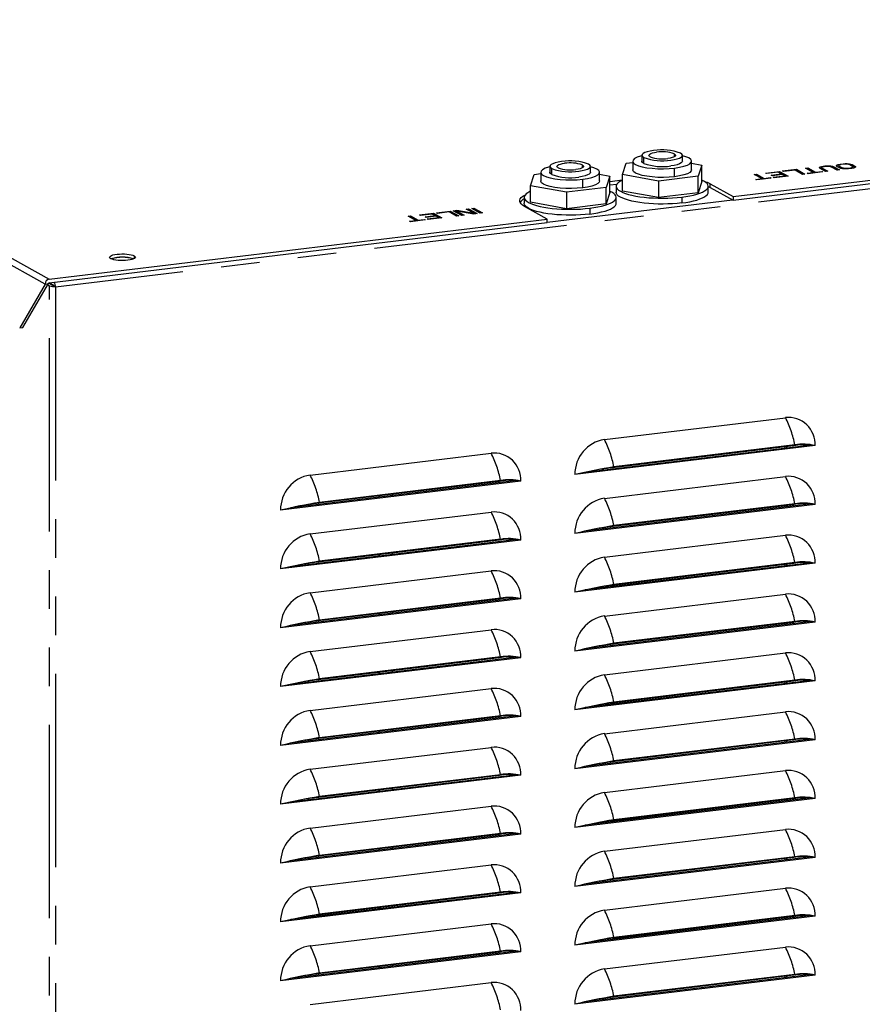
# Paper-space layout 'Layout1' of a CAD drawing. Extents: x -40 to 841, y 0 to 591.
# Drawn here: x 764 to 792, y 126 to 158 of the extents above; entities that cross this region are included whole.
import ezdxf

# ---------------------------------------------------------------- set-up
doc = ezdxf.new("R2010")
doc.units = 0
doc.linetypes.add('PHANTOM', pattern=[12.7, 6.35, -1.27, 1.27, -1.27, 1.27, -1.27])
doc.layers.get('0').update_dxf_attribs({"linetype": 'CONTINUOUS'})

psp = doc.layouts.get("Layout1")

# ---------------------------------------------------------------- linework, layer by layer
at = {"color": 59, "linetype": 'PHANTOM'}
for p, q in [((765.262, 149.345), (749.697, 157.984)), ((750.04, 158.025), (765.395, 149.503)), ((807.607, 154.313), (765.603, 149.244)), ((785.927, 153.62), (785.927, 153.525)), ((784.926, 153.306), (784.926, 153.499)), ((781.905, 152.941), (781.905, 153.134)), ((782.906, 153.255), (782.906, 153.161)), ((785.939, 152.869), (785.939, 153.152)), ((782.918, 152.504), (782.918, 152.787)), ((787.109, 152.514), (787.109, 152.63)), ((781.756, 151.377), (787.836, 152.11)), ((786.17, 152.2), (786.17, 152.006)), ((783.149, 151.835), (783.149, 151.642)), ((768.187, 150.27), (768.187, 150.177)), ((765.408, 103.12), (765.408, 149.288)), ((765.603, 149.244), (765.603, 103.143)), ((789.888, 144.059), (789.843, 144.031)), ((783.897, 143.313), (783.942, 143.342)), ((780.221, 142.893), (780.176, 142.864)), ((776.657, 142.395), (776.673, 142.441)), ((774.23, 142.147), (774.275, 142.175)), ((789.888, 142.128), (789.843, 142.099)), ((783.897, 141.381), (783.942, 141.41)), ((780.221, 140.961), (780.176, 140.932)), ((776.657, 140.463), (776.673, 140.51)), ((774.23, 140.215), (774.275, 140.243)), ((789.888, 140.196), (789.843, 140.167)), ((783.897, 139.45), (783.942, 139.478)), ((780.221, 139.029), (780.176, 139)), ((776.657, 138.531), (776.673, 138.578)), ((774.23, 138.283), (774.275, 138.311)), ((789.888, 138.264), (789.843, 138.235)), ((783.897, 137.518), (783.942, 137.546)), ((780.221, 137.097), (780.176, 137.069)), ((776.657, 136.6), (776.673, 136.646)), ((774.23, 136.351), (774.275, 136.38)), ((789.888, 136.332), (789.843, 136.303)), ((783.897, 135.586), (783.942, 135.614)), ((780.221, 135.165), (780.176, 135.137)), ((776.657, 134.668), (776.673, 134.714)), ((774.23, 134.419), (774.275, 134.448)), ((789.888, 134.4), (789.843, 134.372)), ((783.897, 133.654), (783.942, 133.683)), ((780.221, 133.233), (780.176, 133.205)), ((776.657, 132.736), (776.673, 132.782)), ((774.23, 132.487), (774.275, 132.516)), ((789.888, 132.468), (789.843, 132.44)), ((783.897, 131.722), (783.942, 131.751)), ((780.221, 131.302), (780.176, 131.273)), ((776.657, 130.804), (776.673, 130.85)), ((774.23, 130.555), (774.275, 130.584)), ((789.888, 130.536), (789.843, 130.508)), ((783.897, 129.79), (783.942, 129.819)), ((780.221, 129.37), (780.176, 129.341)), ((776.657, 128.872), (776.673, 128.918)), ((774.23, 128.624), (774.275, 128.652)), ((789.888, 128.605), (789.843, 128.576)), ((783.897, 127.858), (783.942, 127.887)), ((780.221, 127.438), (780.176, 127.409)), ((776.657, 126.94), (776.673, 126.987)), ((774.23, 126.692), (774.275, 126.72)), ((789.888, 126.673), (789.843, 126.644)), ((783.897, 125.927), (783.942, 125.955))]:
    psp.add_line(p, q, dxfattribs=at)
at = {"color": 7, "linetype": 'CONTINUOUS'}
for p, q in [((787.859, 152.214), (807.737, 154.613)), ((787.859, 152.098), (807.737, 154.497)), ((784.226, 152.938), (784.351, 153.309)), ((784.351, 153.309), (784.564, 153.335)), ((784.564, 153.379), (784.564, 153.095)), ((784.864, 153.572), (784.864, 153.379)), ((786.197, 153.379), (786.197, 153.572)), ((786.497, 153.095), (786.497, 153.379)), ((786.497, 153.314), (786.835, 153.253)), ((791.25, 153.242), (791.277, 153.261)), ((791.277, 153.261), (791.315, 153.274)), ((791.277, 153.236), (791.277, 153.261)), ((791.315, 153.274), (791.372, 153.285)), ((791.315, 153.248), (791.315, 153.274)), ((791.372, 153.259), (791.315, 153.248)), ((791.408, 153.265), (791.364, 153.256)), ((791.372, 153.285), (791.473, 153.297)), ((791.372, 153.259), (791.372, 153.285)), ((791.392, 153.262), (791.372, 153.259)), ((791.509, 153.277), (791.408, 153.265)), ((791.473, 153.297), (791.542, 153.302)), ((791.473, 153.273), (791.473, 153.297)), ((791.565, 153.28), (791.509, 153.277)), ((791.542, 153.302), (791.604, 153.301)), ((791.542, 153.279), (791.542, 153.302)), ((791.615, 153.278), (791.565, 153.28)), ((791.604, 153.301), (791.678, 153.294)), ((791.604, 153.278), (791.604, 153.301)), ((791.658, 153.271), (791.615, 153.278)), ((791.695, 153.259), (791.658, 153.271)), ((791.678, 153.268), (791.663, 153.27)), ((791.678, 153.294), (791.728, 153.283)), ((791.678, 153.268), (791.678, 153.294)), ((791.728, 153.258), (791.678, 153.268)), ((791.784, 153.209), (791.695, 153.259)), ((791.728, 153.283), (791.77, 153.268)), ((791.728, 153.258), (791.728, 153.283)), ((791.77, 153.268), (791.86, 153.218)), ((791.77, 153.243), (791.77, 153.268)), ((781.205, 152.573), (781.33, 152.945)), ((781.33, 152.945), (781.543, 152.97)), ((781.543, 153.014), (781.543, 152.731)), ((781.843, 153.208), (781.843, 153.014)), ((783.176, 153.014), (783.176, 153.208)), ((783.476, 152.731), (783.476, 153.014)), ((783.476, 152.95), (783.814, 152.888)), ((785.405, 152.724), (784.226, 152.938)), ((784.226, 152.397), (784.226, 152.938)), ((786.835, 153.253), (786.71, 152.882)), ((786.835, 152.712), (786.835, 153.253)), ((788.552, 152.945), (788.628, 152.954)), ((788.804, 152.805), (788.552, 152.945)), ((788.628, 152.954), (788.88, 152.814)), ((788.628, 152.928), (788.628, 152.954)), ((788.93, 152.99), (789.383, 153.045)), ((788.966, 152.97), (788.93, 152.99)), ((789.344, 153.016), (788.966, 152.97)), ((789.112, 152.923), (789.44, 152.963)), ((789.476, 152.943), (789.148, 152.903)), ((789.44, 152.963), (789.344, 153.016)), ((789.383, 153.019), (789.346, 153.015)), ((789.383, 153.045), (789.665, 152.889)), ((789.383, 153.019), (789.383, 153.045)), ((789.627, 152.884), (789.383, 153.019)), ((789.44, 152.938), (789.44, 152.963)), ((789.553, 152.9), (789.476, 152.943)), ((789.484, 153.057), (789.937, 153.112)), ((789.52, 153.037), (789.484, 153.057)), ((789.898, 153.083), (789.52, 153.037)), ((790.143, 152.946), (789.898, 153.083)), ((789.937, 153.086), (789.9, 153.082)), ((789.937, 153.112), (790.219, 152.956)), ((789.937, 153.112), (789.937, 153.086)), ((790.181, 152.951), (789.937, 153.086)), ((790.219, 152.956), (790.143, 152.946)), ((790.239, 153.148), (790.315, 153.158)), ((790.491, 153.009), (790.239, 153.148)), ((790.315, 153.132), (790.277, 153.127)), ((790.29, 152.984), (790.491, 153.009)), ((790.32, 152.968), (790.29, 152.984)), ((790.315, 153.158), (790.566, 153.018)), ((790.315, 153.132), (790.315, 153.158)), ((790.558, 152.997), (790.315, 153.132)), ((790.798, 153.025), (790.32, 152.968)), ((790.491, 152.988), (790.491, 153.009)), ((790.566, 153.018), (790.768, 153.042)), ((790.566, 152.998), (790.566, 153.018)), ((790.695, 153.159), (790.697, 153.175)), ((790.713, 153.141), (790.695, 153.159)), ((790.697, 153.175), (790.723, 153.195)), ((790.697, 153.158), (790.697, 153.175)), ((790.723, 153.169), (790.701, 153.153)), ((790.899, 153.038), (790.713, 153.141)), ((790.723, 153.195), (790.761, 153.207)), ((790.723, 153.169), (790.723, 153.195)), ((790.761, 153.182), (790.723, 153.169)), ((790.761, 153.207), (790.818, 153.218)), ((790.761, 153.182), (790.761, 153.207)), ((790.818, 153.193), (790.761, 153.182)), ((790.768, 153.042), (790.798, 153.025)), ((790.768, 153.022), (790.768, 153.042)), ((790.784, 153.178), (790.777, 153.165)), ((790.777, 153.165), (790.788, 153.15)), ((790.777, 153.139), (790.777, 153.165)), ((790.788, 153.124), (790.777, 153.139)), ((790.81, 153.189), (790.784, 153.178)), ((790.788, 153.15), (790.974, 153.047)), ((790.788, 153.124), (790.788, 153.15)), ((790.936, 153.042), (790.788, 153.124)), ((790.854, 153.198), (790.81, 153.189)), ((790.818, 153.218), (790.869, 153.224)), ((790.818, 153.193), (790.818, 153.218)), ((790.838, 153.195), (790.818, 153.193)), ((790.905, 153.204), (790.854, 153.198)), ((790.869, 153.224), (790.937, 153.229)), ((790.869, 153.2), (790.869, 153.224)), ((790.974, 153.047), (790.899, 153.038)), ((790.961, 153.207), (790.905, 153.204)), ((790.937, 153.229), (791, 153.228)), ((790.937, 153.206), (790.937, 153.229)), ((791.011, 153.205), (790.961, 153.207)), ((791, 153.228), (791.074, 153.221)), ((791, 153.206), (791, 153.228)), ((791.054, 153.198), (791.011, 153.205)), ((791.09, 153.186), (791.054, 153.198)), ((791.074, 153.195), (791.058, 153.197)), ((791.074, 153.221), (791.123, 153.211)), ((791.074, 153.195), (791.074, 153.221)), ((791.123, 153.185), (791.074, 153.195)), ((791.276, 153.083), (791.09, 153.186)), ((791.123, 153.211), (791.166, 153.195)), ((791.123, 153.185), (791.123, 153.211)), ((791.166, 153.17), (791.123, 153.185)), ((791.166, 153.195), (791.352, 153.092)), ((791.166, 153.17), (791.166, 153.195)), ((791.314, 153.088), (791.166, 153.17)), ((791.249, 153.226), (791.25, 153.242)), ((791.267, 153.208), (791.249, 153.226)), ((791.25, 153.224), (791.25, 153.242)), ((791.277, 153.236), (791.255, 153.22)), ((791.356, 153.158), (791.267, 153.208)), ((791.352, 153.092), (791.276, 153.083)), ((791.315, 153.248), (791.277, 153.236)), ((791.338, 153.245), (791.331, 153.232)), ((791.331, 153.232), (791.342, 153.217)), ((791.331, 153.232), (791.331, 153.206)), ((791.342, 153.191), (791.331, 153.206)), ((791.364, 153.256), (791.338, 153.245)), ((791.342, 153.217), (791.432, 153.167)), ((791.342, 153.217), (791.342, 153.191)), ((791.432, 153.141), (791.342, 153.191)), ((791.399, 153.143), (791.356, 153.158)), ((791.448, 153.132), (791.399, 153.143)), ((791.432, 153.167), (791.469, 153.155)), ((791.432, 153.167), (791.432, 153.141)), ((791.464, 153.131), (791.432, 153.141)), ((791.523, 153.125), (791.448, 153.132)), ((791.469, 153.155), (791.512, 153.148)), ((791.469, 153.155), (791.469, 153.13)), ((791.512, 153.148), (791.561, 153.146)), ((791.512, 153.148), (791.512, 153.126)), ((791.585, 153.124), (791.523, 153.125)), ((791.561, 153.146), (791.618, 153.149)), ((791.561, 153.146), (791.561, 153.125)), ((791.654, 153.129), (791.585, 153.124)), ((791.618, 153.149), (791.719, 153.161)), ((791.618, 153.149), (791.618, 153.127)), ((791.754, 153.141), (791.654, 153.129)), ((791.719, 153.161), (791.763, 153.17)), ((791.719, 153.137), (791.719, 153.161)), ((791.77, 153.243), (791.728, 153.258)), ((791.763, 153.145), (791.734, 153.138)), ((791.811, 153.152), (791.754, 153.141)), ((791.763, 153.17), (791.789, 153.181)), ((791.763, 153.17), (791.763, 153.145)), ((791.789, 153.156), (791.763, 153.145)), ((791.86, 153.193), (791.77, 153.243)), ((791.796, 153.194), (791.784, 153.209)), ((791.789, 153.181), (791.796, 153.194)), ((791.789, 153.181), (791.789, 153.156)), ((791.796, 153.169), (791.789, 153.156)), ((791.796, 153.194), (791.796, 153.169)), ((791.85, 153.165), (791.811, 153.152)), ((791.876, 153.184), (791.85, 153.165)), ((791.86, 153.218), (791.877, 153.2)), ((791.86, 153.193), (791.86, 153.218)), ((791.872, 153.181), (791.86, 153.193)), ((791.877, 153.2), (791.876, 153.184)), ((783.814, 152.888), (783.689, 152.517)), ((783.814, 152.347), (783.814, 152.888)), ((783.814, 152.716), (784.226, 152.765)), ((783.814, 152.6), (784.044, 152.627)), ((786.71, 152.882), (785.405, 152.724)), ((785.405, 152.724), (785.405, 152.183)), ((786.71, 152.341), (786.71, 152.882)), ((786.835, 152.712), (786.71, 152.341)), ((787.109, 152.63), (787.859, 152.214)), ((788.628, 152.928), (788.591, 152.924)), ((788.603, 152.781), (788.804, 152.805)), ((788.633, 152.764), (788.603, 152.781)), ((788.872, 152.793), (788.628, 152.928)), ((789.111, 152.822), (788.633, 152.764)), ((788.804, 152.785), (788.804, 152.805)), ((788.88, 152.814), (789.081, 152.839)), ((788.88, 152.794), (788.88, 152.814)), ((789.081, 152.839), (789.111, 152.822)), ((789.081, 152.818), (789.081, 152.839)), ((789.148, 152.903), (789.112, 152.923)), ((789.176, 152.854), (789.553, 152.9)), ((789.212, 152.834), (789.176, 152.854)), ((789.665, 152.889), (789.212, 152.834)), ((789.553, 152.875), (789.553, 152.9)), ((782.384, 152.36), (781.205, 152.573)), ((781.205, 152.033), (781.205, 152.573)), ((783.689, 152.517), (782.384, 152.36)), ((782.384, 152.36), (782.384, 151.819)), ((783.689, 151.976), (783.689, 152.517)), ((783.814, 152.347), (783.689, 151.976)), ((784.017, 152.555), (784.017, 152.361)), ((785.405, 152.183), (784.226, 152.397)), ((786.71, 152.341), (785.405, 152.183)), ((787.044, 152.361), (787.044, 152.555)), ((787.044, 152.547), (787.109, 152.514)), ((787.109, 152.514), (787.859, 152.098)), ((780.996, 152.19), (780.996, 151.997)), ((782.384, 151.819), (781.205, 152.033)), ((783.689, 151.976), (782.384, 151.819)), ((784.023, 151.997), (784.023, 152.19)), ((787.859, 152.214), (787.859, 152.098)), ((777.561, 151.618), (778.014, 151.673)), ((777.975, 151.644), (777.597, 151.598)), ((778.07, 151.591), (777.975, 151.644)), ((778.014, 151.647), (777.977, 151.643)), ((778.014, 151.673), (778.296, 151.517)), ((778.014, 151.647), (778.014, 151.673)), ((778.258, 151.512), (778.014, 151.647)), ((778.115, 151.685), (778.568, 151.74)), ((778.151, 151.665), (778.115, 151.685)), ((778.528, 151.711), (778.151, 151.665)), ((778.774, 151.574), (778.528, 151.711)), ((778.568, 151.714), (778.531, 151.71)), ((778.568, 151.74), (778.85, 151.583)), ((778.568, 151.74), (778.568, 151.714)), ((778.812, 151.579), (778.568, 151.714)), ((778.669, 151.752), (778.782, 151.766)), ((778.95, 151.596), (778.669, 151.752)), ((778.782, 151.74), (778.707, 151.731)), ((778.782, 151.766), (779.342, 151.667)), ((778.782, 151.74), (778.782, 151.766)), ((779.116, 151.681), (778.782, 151.74)), ((779.341, 151.643), (778.786, 151.738)), ((778.786, 151.738), (779.026, 151.605)), ((778.786, 151.712), (778.786, 151.738)), ((778.988, 151.6), (778.786, 151.712)), ((779.097, 151.804), (779.172, 151.813)), ((779.342, 151.667), (779.097, 151.804)), ((779.172, 151.787), (779.135, 151.782)), ((779.172, 151.813), (779.454, 151.656)), ((779.172, 151.787), (779.172, 151.813)), ((779.416, 151.652), (779.172, 151.787)), ((779.273, 151.825), (779.348, 151.834)), ((779.555, 151.669), (779.273, 151.825)), ((779.348, 151.808), (779.311, 151.804)), ((779.454, 151.656), (779.341, 151.643)), ((779.342, 151.667), (779.342, 151.643)), ((779.348, 151.834), (779.63, 151.678)), ((779.348, 151.808), (779.348, 151.834)), ((779.592, 151.673), (779.348, 151.808)), ((779.63, 151.678), (779.555, 151.669)), ((781.756, 151.477), (781.007, 151.893)), ((765.395, 149.503), (781.756, 151.477)), ((765.395, 149.387), (781.756, 151.361)), ((777.183, 151.573), (777.259, 151.582)), ((777.435, 151.433), (777.183, 151.573)), ((777.259, 151.556), (777.221, 151.552)), ((777.234, 151.409), (777.435, 151.433)), ((777.264, 151.392), (777.234, 151.409)), ((777.259, 151.582), (777.511, 151.442)), ((777.259, 151.556), (777.259, 151.582)), ((777.502, 151.421), (777.259, 151.556)), ((777.742, 151.45), (777.264, 151.392)), ((777.435, 151.413), (777.435, 151.433)), ((777.511, 151.442), (777.712, 151.466)), ((777.511, 151.422), (777.511, 151.442)), ((777.597, 151.598), (777.561, 151.618)), ((777.712, 151.466), (777.742, 151.45)), ((777.712, 151.446), (777.712, 151.466)), ((777.743, 151.551), (778.07, 151.591)), ((777.779, 151.531), (777.743, 151.551)), ((778.106, 151.571), (777.779, 151.531)), ((777.807, 151.482), (778.184, 151.527)), ((777.843, 151.462), (777.807, 151.482)), ((778.296, 151.517), (777.843, 151.462)), ((778.07, 151.566), (778.07, 151.591)), ((778.184, 151.527), (778.106, 151.571)), ((778.184, 151.503), (778.184, 151.527)), ((778.85, 151.583), (778.774, 151.574)), ((779.026, 151.605), (778.95, 151.596)), ((781.756, 151.361), (781.756, 151.477)), ((765.541, 149.304), (765.392, 149.386)), ((765.262, 149.345), (764.428, 147.902)), ((764.536, 147.915), (765.37, 149.358)), ((765.262, 149.345), (765.37, 149.358)), ((765.349, 149.321), (765.408, 149.288)), ((765.517, 149.301), (765.378, 149.378)), ((765.552, 149.297), (765.603, 149.269)), ((765.603, 149.269), (765.603, 149.244)), ((764.428, 147.902), (764.536, 147.915)), ((783.633, 144.239), (789.578, 144.956)), ((790.55, 144.038), (782.661, 143.085)), ((790.434, 144.058), (783.005, 143.161)), ((789.843, 144.031), (783.897, 143.313)), ((789.888, 144.059), (783.942, 143.342)), ((789.57, 143.954), (789.57, 143.998)), ((789.62, 143.96), (789.62, 144.004)), ((790.55, 144.038), (790.434, 144.058)), ((773.965, 143.072), (779.911, 143.79)), ((783.458, 143.253), (783.457, 143.253)), ((783.633, 142.307), (789.578, 143.024)), ((780.883, 142.871), (772.993, 141.919)), ((780.766, 142.891), (773.338, 141.995)), ((780.176, 142.864), (774.23, 142.147)), ((780.221, 142.893), (774.275, 142.175)), ((780.883, 142.871), (780.766, 142.891)), ((776.248, 142.39), (776.213, 142.342)), ((773.79, 142.086), (773.79, 142.086)), ((790.55, 142.106), (782.661, 141.154)), ((790.434, 142.126), (783.005, 141.229)), ((789.843, 142.099), (783.897, 141.381)), ((789.888, 142.128), (783.942, 141.41)), ((789.57, 142.022), (789.57, 142.066)), ((789.62, 142.028), (789.62, 142.072)), ((790.55, 142.106), (790.434, 142.126)), ((773.965, 141.14), (779.911, 141.858)), ((783.458, 141.321), (783.457, 141.321)), ((783.633, 140.375), (789.578, 141.093)), ((780.883, 140.939), (772.993, 139.987)), ((780.766, 140.959), (773.338, 140.063)), ((780.176, 140.932), (774.23, 140.215)), ((780.221, 140.961), (774.275, 140.243)), ((780.883, 140.939), (780.766, 140.959)), ((776.248, 140.458), (776.213, 140.41)), ((773.79, 140.154), (773.79, 140.154)), ((790.55, 140.174), (782.661, 139.222)), ((790.434, 140.194), (783.005, 139.298)), ((789.843, 140.167), (783.897, 139.45)), ((789.888, 140.196), (783.942, 139.478)), ((789.57, 140.09), (789.57, 140.134)), ((789.62, 140.096), (789.62, 140.14)), ((790.55, 140.174), (790.434, 140.194)), ((773.965, 139.208), (779.911, 139.926)), ((783.458, 139.389), (783.457, 139.389)), ((783.633, 138.443), (789.578, 139.161)), ((780.883, 139.007), (772.993, 138.055)), ((780.766, 139.027), (773.338, 138.131)), ((780.176, 139), (774.23, 138.283)), ((780.221, 139.029), (774.275, 138.311)), ((780.883, 139.007), (780.766, 139.027)), ((776.248, 138.526), (776.213, 138.478)), ((773.79, 138.222), (773.79, 138.222)), ((790.55, 138.242), (782.661, 137.29)), ((790.434, 138.262), (783.005, 137.366)), ((789.843, 138.235), (783.897, 137.518)), ((789.888, 138.264), (783.942, 137.546)), ((789.57, 138.158), (789.57, 138.202)), ((789.62, 138.164), (789.62, 138.208)), ((790.55, 138.242), (790.434, 138.262)), ((773.965, 137.276), (779.911, 137.994)), ((783.458, 137.457), (783.457, 137.457)), ((780.766, 137.095), (773.338, 136.199)), ((780.221, 137.097), (774.275, 136.38)), ((780.883, 137.075), (780.766, 137.095)), ((783.633, 136.511), (789.578, 137.229)), ((780.883, 137.075), (772.993, 136.123)), ((780.176, 137.069), (774.23, 136.351)), ((776.248, 136.595), (776.213, 136.546)), ((773.79, 136.29), (773.79, 136.29)), ((790.55, 136.31), (782.661, 135.358)), ((790.434, 136.33), (783.005, 135.434)), ((789.843, 136.303), (783.897, 135.586)), ((789.888, 136.332), (783.942, 135.614)), ((789.57, 136.226), (789.57, 136.27)), ((789.62, 136.232), (789.62, 136.277)), ((790.55, 136.31), (790.434, 136.33)), ((773.965, 135.345), (779.911, 136.062)), ((783.458, 135.525), (783.457, 135.525)), ((780.766, 135.164), (773.338, 134.267)), ((780.221, 135.165), (774.275, 134.448)), ((780.883, 135.143), (780.766, 135.164)), ((783.633, 134.579), (789.578, 135.297)), ((780.883, 135.143), (772.993, 134.191)), ((780.176, 135.137), (774.23, 134.419)), ((776.248, 134.663), (776.213, 134.614)), ((773.79, 134.358), (773.79, 134.358)), ((790.55, 134.378), (782.661, 133.426)), ((790.434, 134.399), (783.005, 133.502)), ((789.843, 134.372), (783.897, 133.654)), ((789.888, 134.4), (783.942, 133.683)), ((789.57, 134.294), (789.57, 134.339)), ((789.62, 134.3), (789.62, 134.345)), ((790.55, 134.378), (790.434, 134.399)), ((773.965, 133.413), (779.911, 134.13)), ((783.458, 133.593), (783.457, 133.593)), ((780.766, 133.232), (773.338, 132.335)), ((780.221, 133.233), (774.275, 132.516)), ((780.883, 133.212), (780.766, 133.232)), ((783.633, 132.648), (789.578, 133.365)), ((780.883, 133.212), (772.993, 132.259)), ((780.176, 133.205), (774.23, 132.487)), ((776.248, 132.731), (776.213, 132.682)), ((773.79, 132.427), (773.79, 132.427)), ((790.55, 132.446), (782.661, 131.494)), ((790.434, 132.467), (783.005, 131.57)), ((789.843, 132.44), (783.897, 131.722)), ((789.888, 132.468), (783.942, 131.751)), ((789.57, 132.362), (789.57, 132.407)), ((789.62, 132.369), (789.62, 132.413)), ((790.55, 132.446), (790.434, 132.467)), ((773.965, 131.481), (779.911, 132.198)), ((783.458, 131.662), (783.457, 131.661)), ((780.883, 131.28), (772.993, 130.328)), ((780.766, 131.3), (773.338, 130.403)), ((780.176, 131.273), (774.23, 130.555)), ((780.221, 131.302), (774.275, 130.584)), ((780.883, 131.28), (780.766, 131.3)), ((783.633, 130.716), (789.578, 131.433)), ((776.248, 130.799), (776.213, 130.75)), ((773.79, 130.495), (773.79, 130.495)), ((790.55, 130.515), (782.661, 129.562)), ((790.434, 130.535), (783.005, 129.638)), ((789.843, 130.508), (783.897, 129.79)), ((789.888, 130.536), (783.942, 129.819)), ((789.57, 130.431), (789.57, 130.475)), ((789.62, 130.437), (789.62, 130.481)), ((790.55, 130.515), (790.434, 130.535)), ((773.965, 129.549), (779.911, 130.267)), ((783.458, 129.73), (783.457, 129.73)), ((780.883, 129.348), (772.993, 128.396)), ((780.766, 129.368), (773.338, 128.472)), ((780.176, 129.341), (774.23, 128.624)), ((780.221, 129.37), (774.275, 128.652)), ((780.883, 129.348), (780.766, 129.368)), ((783.633, 128.784), (789.578, 129.501)), ((776.248, 128.867), (776.213, 128.819)), ((773.79, 128.563), (773.79, 128.563)), ((790.55, 128.583), (782.661, 127.631)), ((790.434, 128.603), (783.005, 127.706)), ((789.843, 128.576), (783.897, 127.858)), ((789.888, 128.605), (783.942, 127.887)), ((789.57, 128.499), (789.57, 128.543)), ((789.62, 128.505), (789.62, 128.549)), ((790.55, 128.583), (790.434, 128.603)), ((773.965, 127.617), (779.911, 128.335)), ((783.458, 127.798), (783.457, 127.798)), ((780.883, 127.416), (772.993, 126.464)), ((780.766, 127.436), (773.338, 126.54)), ((780.176, 127.409), (774.23, 126.692)), ((780.221, 127.438), (774.275, 126.72)), ((780.883, 127.416), (780.766, 127.436)), ((783.633, 126.852), (789.578, 127.57)), ((776.248, 126.935), (776.213, 126.887)), ((773.79, 126.631), (773.79, 126.631)), ((790.55, 126.651), (782.661, 125.699)), ((790.434, 126.671), (783.005, 125.775)), ((789.843, 126.644), (783.897, 125.927)), ((789.888, 126.673), (783.942, 125.955)), ((789.57, 126.567), (789.57, 126.611)), ((789.62, 126.573), (789.62, 126.617)), ((790.55, 126.651), (790.434, 126.671)), ((773.965, 125.685), (779.911, 126.403)), ((783.458, 125.866), (783.457, 125.866))]:
    psp.add_line(p, q, dxfattribs=at)
at = {"color": 7, "linetype": 'CONTINUOUS', "flags": 128}
for points in [[(785.249, 153.728), (785.136, 153.711), (785.039, 153.689), (784.961, 153.662), (784.904, 153.631), (784.872, 153.598), (784.864, 153.564), (784.883, 153.531), (784.926, 153.499)], [(785.134, 153.524), (785.106, 153.545), (785.094, 153.567), (785.098, 153.589), (785.12, 153.611), (785.157, 153.631), (785.208, 153.648), (785.272, 153.663), (785.346, 153.675)], [(785.927, 153.62), (785.955, 153.599), (785.967, 153.577), (785.963, 153.555), (785.941, 153.533), (785.904, 153.513), (785.853, 153.496), (785.789, 153.481), (785.715, 153.469)], [(785.812, 153.416), (785.925, 153.433), (786.022, 153.455), (786.1, 153.483), (786.157, 153.513), (786.189, 153.546), (786.197, 153.58), (786.178, 153.613), (786.135, 153.645)], [(782.228, 153.364), (782.115, 153.347), (782.018, 153.324), (781.94, 153.297), (781.883, 153.266), (781.851, 153.234), (781.843, 153.2), (781.862, 153.166), (781.905, 153.134)], [(782.113, 153.16), (782.085, 153.181), (782.073, 153.202), (782.077, 153.225), (782.098, 153.246), (782.136, 153.266), (782.187, 153.284), (782.251, 153.299), (782.325, 153.31)], [(782.791, 153.051), (782.904, 153.068), (783.001, 153.091), (783.079, 153.118), (783.136, 153.148), (783.168, 153.181), (783.175, 153.215), (783.157, 153.248), (783.114, 153.28)], [(784.864, 153.559), (784.818, 153.548), (784.704, 153.509), (784.622, 153.464), (784.575, 153.417), (784.565, 153.368), (784.592, 153.319), (784.654, 153.273), (784.751, 153.231), (784.877, 153.194), (785.029, 153.165), (785.2, 153.144), (785.383, 153.132), (785.573, 153.129), (785.76, 153.136), (785.939, 153.152)], [(784.926, 153.306), (784.883, 153.338), (784.864, 153.371), (784.866, 153.379)], [(786.195, 153.379), (786.189, 153.353), (786.157, 153.32), (786.1, 153.289), (786.022, 153.262), (785.925, 153.24), (785.812, 153.222)], [(785.939, 153.152), (786.102, 153.177), (786.243, 153.21), (786.357, 153.249), (786.439, 153.293), (786.486, 153.341), (786.496, 153.39), (786.469, 153.438), (786.407, 153.485), (786.31, 153.527), (786.197, 153.559)], [(781.843, 153.194), (781.797, 153.183), (781.683, 153.144), (781.601, 153.1), (781.554, 153.052), (781.544, 153.003), (781.57, 152.955), (781.633, 152.908), (781.73, 152.866), (781.856, 152.83), (782.008, 152.8), (782.179, 152.779), (782.362, 152.767), (782.552, 152.764), (782.739, 152.771), (782.918, 152.787)], [(781.905, 152.941), (781.862, 152.973), (781.843, 153.007), (781.845, 153.014)], [(782.906, 153.255), (782.934, 153.234), (782.946, 153.212), (782.942, 153.19), (782.92, 153.169), (782.883, 153.149), (782.832, 153.131), (782.768, 153.116), (782.694, 153.105)], [(783.174, 153.014), (783.168, 152.988), (783.136, 152.955), (783.079, 152.925), (783.001, 152.898), (782.904, 152.875), (782.791, 152.858)], [(782.918, 152.787), (783.081, 152.812), (783.222, 152.845), (783.336, 152.884), (783.418, 152.929), (783.465, 152.976), (783.475, 153.025), (783.448, 153.074), (783.386, 153.12), (783.289, 153.162), (783.176, 153.195)], [(785.939, 152.869), (785.76, 152.852), (785.573, 152.846), (785.383, 152.848), (785.2, 152.86), (785.029, 152.882), (784.877, 152.911), (784.751, 152.948), (784.654, 152.99), (784.592, 153.036), (784.565, 153.085), (784.567, 153.095)], [(786.494, 153.096), (786.486, 153.057), (786.439, 153.01), (786.357, 152.966), (786.243, 152.926), (786.102, 152.894), (785.939, 152.869)], [(782.918, 152.504), (782.739, 152.488), (782.552, 152.481), (782.362, 152.484), (782.179, 152.496), (782.008, 152.517), (781.856, 152.546), (781.73, 152.583), (781.633, 152.625), (781.57, 152.671), (781.544, 152.72), (781.546, 152.731)], [(783.473, 152.731), (783.465, 152.693), (783.418, 152.645), (783.336, 152.601), (783.222, 152.562), (783.081, 152.529), (782.918, 152.504)], [(784.226, 152.753), (784.207, 152.744), (784.137, 152.708), (784.083, 152.669), (784.045, 152.629), (784.023, 152.589), (784.017, 152.548), (784.028, 152.507), (784.056, 152.466), (784.1, 152.427), (784.159, 152.389), (784.233, 152.353), (784.322, 152.319), (784.424, 152.287), (784.538, 152.259), (784.662, 152.234), (784.797, 152.212), (784.939, 152.194), (785.088, 152.18), (785.242, 152.17), (785.399, 152.164), (785.557, 152.163), (785.715, 152.166), (785.871, 152.173), (786.023, 152.184), (786.17, 152.2)], [(786.17, 152.2), (786.31, 152.219), (786.441, 152.242), (786.563, 152.268), (786.673, 152.298), (786.77, 152.33), (786.854, 152.365), (786.924, 152.402), (786.978, 152.44), (787.016, 152.48), (787.038, 152.52), (787.044, 152.561), (787.033, 152.602), (787.005, 152.643), (786.961, 152.682), (786.902, 152.72), (786.835, 152.753)], [(781.205, 152.388), (781.186, 152.38), (781.116, 152.343), (781.062, 152.304), (781.024, 152.265), (781.002, 152.224), (780.996, 152.183), (781.007, 152.142), (781.035, 152.102), (781.079, 152.062), (781.138, 152.024), (781.212, 151.988), (781.301, 151.954), (781.403, 151.923), (781.517, 151.894), (781.641, 151.869), (781.776, 151.847), (781.918, 151.829), (782.067, 151.815), (782.221, 151.805), (782.378, 151.8), (782.536, 151.798), (782.694, 151.801), (782.85, 151.808), (783.002, 151.82), (783.149, 151.835)], [(783.149, 151.835), (783.289, 151.854), (783.42, 151.877), (783.542, 151.904), (783.652, 151.933), (783.749, 151.965), (783.833, 152), (783.902, 152.037), (783.957, 152.075), (783.995, 152.115), (784.017, 152.156), (784.023, 152.197), (784.012, 152.238), (783.984, 152.278), (783.94, 152.317), (783.881, 152.356), (783.814, 152.388)], [(786.17, 152.006), (786.023, 151.991), (785.871, 151.98), (785.715, 151.973), (785.557, 151.97), (785.399, 151.971), (785.242, 151.977), (785.088, 151.987), (784.939, 152.001), (784.797, 152.019), (784.662, 152.041), (784.538, 152.066), (784.424, 152.094), (784.322, 152.126), (784.233, 152.16), (784.159, 152.196), (784.1, 152.234), (784.056, 152.273), (784.028, 152.314), (784.017, 152.355), (784.017, 152.361)], [(786.17, 152.006), (786.31, 152.026), (786.441, 152.049), (786.563, 152.075), (786.673, 152.104), (786.77, 152.137), (786.854, 152.172), (786.924, 152.208), (786.978, 152.247), (787.016, 152.287), (787.038, 152.327), (787.044, 152.361)], [(781.007, 151.893), (780.944, 151.933), (780.897, 151.974), (780.865, 152.017), (780.85, 152.059), (780.851, 152.102), (780.868, 152.145), (780.901, 152.187), (780.95, 152.228), (781.015, 152.268), (781.036, 152.279)], [(783.149, 151.642), (783.002, 151.626), (782.85, 151.615), (782.694, 151.608), (782.536, 151.605), (782.378, 151.607), (782.221, 151.612), (782.067, 151.622), (781.918, 151.636), (781.776, 151.654), (781.641, 151.676), (781.517, 151.701), (781.403, 151.73), (781.301, 151.761), (781.212, 151.795), (781.138, 151.831), (781.079, 151.869), (781.035, 151.909), (781.007, 151.949), (780.996, 151.99), (780.996, 151.997)], [(783.149, 151.642), (783.289, 151.661), (783.42, 151.684), (783.542, 151.71), (783.652, 151.74), (783.749, 151.772), (783.833, 151.807), (783.902, 151.844), (783.957, 151.882), (783.995, 151.922), (784.017, 151.963), (784.023, 151.997)], [(767.419, 150.177), (767.392, 150.198), (767.38, 150.219), (767.385, 150.24), (767.405, 150.261), (767.441, 150.28), (767.491, 150.298), (767.553, 150.312), (767.624, 150.323), (767.702, 150.33), (767.784, 150.333), (767.867, 150.332), (767.948, 150.327), (768.023, 150.317), (768.089, 150.304), (768.144, 150.288), (768.187, 150.27)], [(768.187, 150.27), (768.214, 150.25), (768.226, 150.228), (768.221, 150.207), (768.201, 150.186), (768.165, 150.167), (768.115, 150.15), (768.053, 150.135), (767.982, 150.124), (767.904, 150.117), (767.821, 150.114), (767.739, 150.115), (767.658, 150.121), (767.583, 150.13), (767.517, 150.143), (767.462, 150.159), (767.419, 150.177)], [(783.615, 143.235), (783.595, 143.264), (783.587, 143.272)], [(773.947, 142.068), (773.928, 142.097), (773.92, 142.105)], [(783.615, 141.303), (783.595, 141.332), (783.587, 141.34)], [(773.947, 140.136), (773.928, 140.166), (773.92, 140.173)], [(783.615, 139.371), (783.595, 139.4), (783.587, 139.408)], [(773.947, 138.204), (773.928, 138.234), (773.92, 138.241)], [(783.615, 137.439), (783.595, 137.469), (783.587, 137.476)], [(773.947, 136.273), (773.928, 136.302), (773.92, 136.309)], [(783.615, 135.507), (783.595, 135.537), (783.587, 135.544)], [(773.947, 134.341), (773.928, 134.37), (773.92, 134.377)], [(783.615, 133.576), (783.595, 133.605), (783.587, 133.612)], [(773.947, 132.409), (773.928, 132.438), (773.92, 132.446)], [(783.615, 131.644), (783.595, 131.673), (783.587, 131.68)], [(773.947, 130.477), (773.928, 130.506), (773.92, 130.514)], [(783.615, 129.712), (783.595, 129.741), (783.587, 129.749)], [(773.947, 128.545), (773.928, 128.574), (773.92, 128.582)], [(783.615, 127.78), (783.595, 127.809), (783.587, 127.817)], [(773.947, 126.613), (773.928, 126.643), (773.92, 126.65)], [(783.615, 125.848), (783.595, 125.877), (783.587, 125.885)]]:
    psp.add_lwpolyline(points, dxfattribs=at)
at = {"color": 7, "linetype": 'CONTINUOUS'}
for centre, radius, start, end in [((785.528, 151.952), 1.798, 70.2894, 98.9476), ((785.529, 152.51), 1.179, 70.2894, 98.9476), ((782.507, 151.588), 1.798, 70.2894, 98.9476), ((782.508, 152.145), 1.179, 70.2894, 98.9476), ((785.533, 155.192), 1.798, 250.2894, 278.9476), ((785.533, 154.998), 1.798, 250.2894, 278.9476), ((785.532, 154.634), 1.179, 250.2894, 278.9476), ((782.512, 154.827), 1.798, 250.2894, 278.9476), ((782.512, 154.634), 1.798, 250.2894, 278.9476), ((782.511, 154.27), 1.179, 250.2894, 278.9476), ((786.533, 151.544), 1.229, 62.0443, 71.85), ((781.135, 151.855), 0.318, 115.9205, 148.7525), ((767.803, 149.035), 1.187, 72.3773, 107.6227), ((765.42, 149.346), 0.159, 99.3754, 180.3738), ((765.399, 149.358), 0.0289, 99.3754, 180.3738), ((765.346, 149.258), 0.258, 356.7059, 35.0456), ((765.542, 149.66), 0.396, 250.2894, 278.9476), ((765.541, 149.368), 0.0719, 250.2894, 278.9476), ((765.532, 149.29), 0.0166, 24.8475, 55.7934), ((789.674, 144.085), 0.877, 356.9196, 96.3143), ((783.821, 143.093), 1.161, 99.3507, 180.3985), ((790.233, 141.96), 2.108, 84.5471, 100.6763), ((790.169, 142.522), 1.563, 75.8723, 100.3479), ((780.007, 142.918), 0.877, 356.9196, 96.3143), ((787.759, 120.934), 22.731, 99.6669, 102.9625), ((785.843, 127.642), 15.792, 97.0784, 98.7115), ((774.155, 141.926), 1.162, 99.4035, 180.3457), ((780.501, 141.355), 1.563, 75.8723, 100.3479), ((789.674, 142.153), 0.877, 356.9196, 96.3143), ((780.566, 140.793), 2.108, 84.5471, 100.6763), ((783.821, 141.162), 1.161, 99.3507, 180.3985), ((778.092, 119.767), 22.731, 99.6669, 102.9625), ((776.176, 126.475), 15.792, 97.0784, 98.7115), ((790.233, 140.028), 2.108, 84.5471, 100.6763), ((790.169, 140.59), 1.563, 75.8723, 100.3479), ((780.007, 140.986), 0.877, 356.9196, 96.3143), ((787.759, 119.002), 22.731, 99.6669, 102.9625), ((785.843, 125.71), 15.792, 97.0784, 98.7115), ((774.154, 139.995), 1.161, 99.3507, 180.3985), ((780.501, 139.423), 1.563, 75.8723, 100.3479), ((789.674, 140.221), 0.877, 356.9196, 96.3143), ((780.566, 138.861), 2.108, 84.5471, 100.6763), ((783.821, 139.23), 1.161, 99.3507, 180.3985), ((778.092, 117.835), 22.731, 99.6669, 102.9625), ((776.176, 124.543), 15.792, 97.0784, 98.7115), ((790.233, 138.096), 2.108, 84.5471, 100.6763), ((790.169, 138.658), 1.563, 75.8723, 100.3479), ((780.008, 139.056), 0.876, 356.824, 96.4099), ((787.759, 117.07), 22.731, 99.6669, 102.9625), ((785.843, 123.778), 15.792, 97.0784, 98.7115), ((774.154, 138.063), 1.161, 99.3507, 180.3985), ((780.566, 136.929), 2.108, 84.5471, 100.6763), ((780.501, 137.491), 1.563, 75.8723, 100.3479), ((789.674, 138.289), 0.877, 356.9196, 96.3143), ((783.821, 137.298), 1.161, 99.3507, 180.3985), ((778.092, 115.904), 22.731, 99.6669, 102.9625), ((776.176, 122.611), 15.792, 97.0784, 98.7115), ((790.233, 136.164), 2.108, 84.5471, 100.6763), ((790.169, 136.726), 1.563, 75.8723, 100.3479), ((780.008, 137.124), 0.876, 356.824, 96.4099), ((787.759, 115.138), 22.731, 99.6669, 102.9625), ((785.843, 121.846), 15.792, 97.0784, 98.7115), ((774.154, 136.131), 1.161, 99.3507, 180.3985), ((780.566, 134.997), 2.108, 84.5471, 100.6763), ((780.501, 135.56), 1.563, 75.8723, 100.3479), ((789.674, 136.357), 0.877, 356.9196, 96.3143), ((783.821, 135.366), 1.161, 99.3507, 180.3985), ((778.092, 113.972), 22.731, 99.6669, 102.9625), ((776.176, 120.679), 15.792, 97.0784, 98.7115), ((790.233, 134.232), 2.108, 84.5471, 100.6763), ((790.169, 134.794), 1.563, 75.8723, 100.3479), ((780.008, 135.192), 0.876, 356.824, 96.4099), ((787.759, 113.207), 22.731, 99.6669, 102.9625), ((785.843, 119.914), 15.792, 97.0784, 98.7115), ((774.155, 134.198), 1.162, 99.4035, 180.3457), ((780.566, 133.066), 2.108, 84.5471, 100.6763), ((780.501, 133.628), 1.563, 75.8723, 100.3479), ((789.674, 134.425), 0.877, 356.9196, 96.3143), ((783.821, 133.434), 1.161, 99.3507, 180.3985), ((778.092, 112.04), 22.731, 99.6669, 102.9625), ((776.176, 118.748), 15.792, 97.0784, 98.7115), ((790.233, 132.3), 2.108, 84.5471, 100.6763), ((790.169, 132.863), 1.563, 75.8723, 100.3479), ((780.008, 133.26), 0.876, 356.824, 96.4099), ((787.759, 111.275), 22.731, 99.6669, 102.9625), ((785.843, 117.983), 15.792, 97.0784, 98.7115), ((774.155, 132.266), 1.162, 99.4035, 180.3457), ((780.566, 131.134), 2.108, 84.5471, 100.6763), ((780.501, 131.696), 1.563, 75.8723, 100.3479), ((789.674, 132.494), 0.877, 356.9196, 96.3143), ((783.821, 131.502), 1.161, 99.3507, 180.3985), ((778.092, 110.108), 22.731, 99.6669, 102.9625), ((776.176, 116.816), 15.792, 97.0784, 98.7115), ((790.233, 130.369), 2.108, 84.5471, 100.6763), ((790.169, 130.931), 1.563, 75.8723, 100.3479), ((780.007, 131.327), 0.877, 356.9196, 96.3143), ((787.759, 109.343), 22.731, 99.6669, 102.9625), ((785.843, 116.05), 15.792, 97.0784, 98.7115), ((774.155, 130.335), 1.162, 99.4035, 180.3457), ((780.566, 129.202), 2.108, 84.5471, 100.6763), ((780.501, 129.764), 1.563, 75.8723, 100.3479), ((789.674, 130.562), 0.877, 356.9196, 96.3143), ((783.821, 129.571), 1.161, 99.3507, 180.3985), ((778.092, 108.176), 22.731, 99.6669, 102.9625), ((776.176, 114.884), 15.792, 97.0784, 98.7115), ((790.233, 128.437), 2.108, 84.5471, 100.6763), ((790.169, 128.999), 1.563, 75.8723, 100.3479), ((780.007, 129.395), 0.877, 356.9196, 96.3143), ((787.759, 107.411), 22.731, 99.6669, 102.9625), ((785.843, 114.119), 15.792, 97.0784, 98.7115), ((774.154, 128.404), 1.161, 99.3507, 180.3985), ((780.566, 127.27), 2.108, 84.5471, 100.6763), ((780.501, 127.832), 1.563, 75.8723, 100.3479), ((789.674, 128.63), 0.877, 356.9196, 96.3143), ((783.821, 127.639), 1.161, 99.3507, 180.3985), ((778.092, 106.244), 22.731, 99.6669, 102.9625), ((776.176, 112.952), 15.792, 97.0784, 98.7115), ((790.233, 126.505), 2.108, 84.5471, 100.6763), ((790.169, 127.067), 1.563, 75.8723, 100.3479), ((780.007, 127.463), 0.877, 356.9196, 96.3143), ((787.759, 105.479), 22.731, 99.6669, 102.9625), ((785.843, 112.187), 15.792, 97.0784, 98.7115), ((774.154, 126.472), 1.161, 99.3507, 180.3985), ((780.566, 125.338), 2.108, 84.5471, 100.6763), ((780.501, 125.9), 1.563, 75.8723, 100.3479), ((789.674, 126.698), 0.877, 356.9196, 96.3143), ((783.821, 125.707), 1.161, 99.3507, 180.3985), ((778.092, 104.312), 22.731, 99.6669, 102.9625), ((776.176, 111.02), 15.792, 97.0784, 98.7115), ((790.233, 124.573), 2.108, 84.5471, 100.6763), ((790.169, 125.135), 1.563, 75.8723, 100.3479), ((780.008, 125.533), 0.876, 356.824, 96.4099), ((787.759, 103.547), 22.731, 99.6669, 102.9625), ((785.843, 110.255), 15.792, 97.0784, 98.7115)]:
    psp.add_arc(centre, radius, start, end, dxfattribs=at)
at = {"color": 59, "linetype": 'PHANTOM'}
for centre, radius, start, end in [((767.804, 148.974), 1.252, 73.1382, 107.0731), ((786.728, 143.47), 3.215, 10.5713, 27.5445), ((780.782, 142.752), 3.215, 10.5713, 27.5445), ((777.06, 142.303), 3.215, 10.5713, 27.5445), ((771.115, 141.585), 3.215, 10.5713, 27.5445), ((786.728, 141.538), 3.215, 10.5713, 27.5445), ((780.782, 140.82), 3.215, 10.5713, 27.5445), ((777.06, 140.371), 3.215, 10.5713, 27.5445), ((771.115, 139.654), 3.215, 10.5713, 27.5445), ((786.728, 139.606), 3.215, 10.5713, 27.5445), ((780.782, 138.888), 3.215, 10.5713, 27.5445), ((777.06, 138.439), 3.215, 10.5713, 27.5445), ((771.115, 137.722), 3.215, 10.5713, 27.5445), ((786.728, 137.674), 3.215, 10.5713, 27.5445), ((780.782, 136.957), 3.215, 10.5713, 27.5445), ((777.06, 136.507), 3.215, 10.5713, 27.5445), ((771.115, 135.79), 3.215, 10.5713, 27.5445), ((786.728, 135.742), 3.215, 10.5713, 27.5445), ((780.782, 135.025), 3.215, 10.5713, 27.5445), ((777.06, 134.576), 3.215, 10.5713, 27.5445), ((771.115, 133.858), 3.215, 10.5713, 27.5445), ((786.728, 133.81), 3.215, 10.5713, 27.5445), ((780.782, 133.093), 3.215, 10.5713, 27.5445), ((777.06, 132.644), 3.215, 10.5713, 27.5445), ((771.115, 131.926), 3.215, 10.5713, 27.5445), ((786.728, 131.879), 3.215, 10.5713, 27.5445), ((780.782, 131.161), 3.215, 10.5713, 27.5445), ((777.06, 130.712), 3.215, 10.5713, 27.5445), ((771.115, 129.994), 3.215, 10.5713, 27.5445), ((786.728, 129.947), 3.215, 10.5713, 27.5445), ((780.782, 129.229), 3.215, 10.5713, 27.5445), ((777.06, 128.78), 3.215, 10.5713, 27.5445), ((771.115, 128.062), 3.215, 10.5713, 27.5445), ((786.728, 128.015), 3.215, 10.5713, 27.5445), ((780.782, 127.297), 3.215, 10.5713, 27.5445), ((777.06, 126.848), 3.215, 10.5713, 27.5445), ((771.115, 126.131), 3.215, 10.5713, 27.5445), ((786.728, 126.083), 3.215, 10.5713, 27.5445), ((780.782, 125.365), 3.215, 10.5713, 27.5445), ((777.06, 124.916), 3.215, 10.5713, 27.5445)]:
    psp.add_arc(centre, radius, start, end, dxfattribs=at)

doc.saveas('drawing.dxf')
